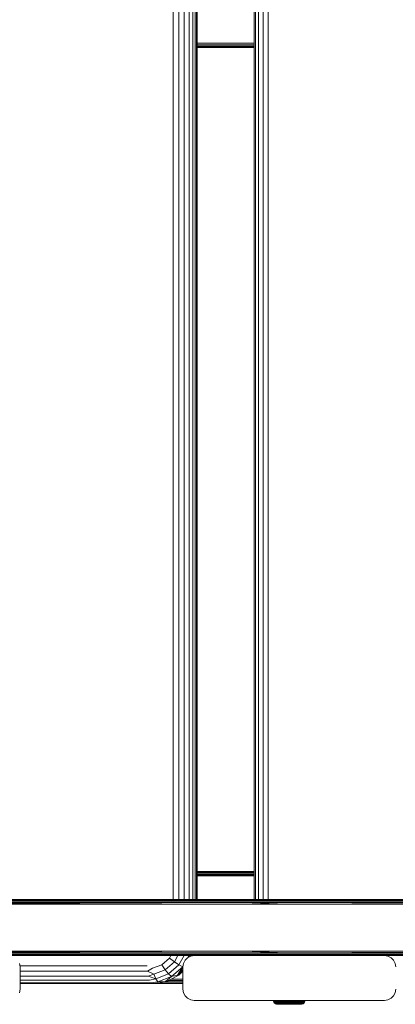
# Model space of a CAD drawing. Units: millimetres. Extents: x -68 to 578302, y -1972 to 596964.
# Drawn here: x 4681 to 4849, y 6040 to 6479 of the extents above; entities that cross this region are included whole.
import ezdxf

# ---------------------------------------------------------------- set-up
doc = ezdxf.new("R2010")
doc.units = ezdxf.units.MM
doc.layers.add('Контур', color=7, linetype='Continuous', lineweight=15)

msp = doc.modelspace()

# ---------------------------------------------------------------- linework, layer by layer
at = {"layer": 'Контур'}
for p, q in [((4749.748, 6086.593), (4749.748, 6871.574)), ((4752.231, 6086.593), (4752.231, 6871.574)), ((4754.689, 6086.593), (4754.689, 6871.574)), ((4756.881, 6086.593), (4756.882, 6871.574)), ((4758.593, 6086.593), (4758.593, 6871.574)), ((4759.656, 6871.574), (4759.656, 6086.593)), ((4760.212, 6871.574), (4760.212, 6086.593)), ((4760.523, 6086.593), (4760.523, 6871.574)), ((4785.898, 6086.593), (4785.898, 6871.574)), ((4786.563, 6086.593), (4786.563, 6871.574)), ((4787.942, 6086.593), (4787.942, 6871.574)), ((4789.898, 6086.593), (4789.898, 6871.574)), ((4792.241, 6871.574), (4792.241, 6086.593)), ((4785.898, 6468.615), (4760.523, 6468.615)), ((4785.898, 6468.556), (4760.523, 6468.398)), ((4785.898, 6467.931), (4760.523, 6467.931)), ((4785.898, 6467.33), (4760.523, 6467.33)), ((4785.898, 6466.883), (4760.523, 6466.883)), ((4785.898, 6466.646), (4760.523, 6466.646)), ((4785.898, 6466.618), (4760.523, 6466.625)), ((4785.898, 6466.615), (4760.523, 6466.615)), ((4760.523, 6099.115), (4785.898, 6099.115)), ((4760.523, 6099.106), (4785.898, 6099.092)), ((4785.898, 6099.085), (4760.523, 6099.085)), ((4785.898, 6098.847), (4760.523, 6098.847)), ((4785.898, 6098.401), (4760.523, 6098.401)), ((4785.898, 6097.799), (4760.523, 6097.799)), ((4760.523, 6097.318), (4785.898, 6097.646)), ((4760.523, 6097.115), (4785.898, 6097.115)), ((4566.482, 6086.593), (4744.638, 6086.592)), ((4566.482, 6086.593), (4744.638, 6086.593)), ((4584.408, 6086.593), (4781.097, 6086.593)), ((4584.408, 6086.592), (4781.097, 6086.592)), ((4584.42, 6084.592), (4781.114, 6084.592)), ((4800.179, 6085.276), (4602.898, 6085.276)), ((4781.114, 6084.592), (4602.898, 6085.276)), ((4800.258, 6085.878), (4603.002, 6085.878)), ((4800.378, 6086.324), (4603.163, 6086.324)), ((4781.097, 6086.592), (4603.36, 6086.562)), ((4800.525, 6086.562), (4603.36, 6086.562)), ((4781.097, 6086.593), (4778.23, 6086.592)), ((4781.097, 6086.593), (4926.2, 6086.593)), ((4781.097, 6086.593), (4781.408, 6086.592)), ((4781.097, 6086.592), (4926.2, 6086.592)), ((4781.097, 6086.592), (4800.525, 6086.562)), ((4781.114, 6084.592), (4800.179, 6085.276)), ((4781.114, 6084.592), (4981.545, 6084.592)), ((5001.089, 6085.276), (4800.179, 6085.276)), ((4981.545, 6084.592), (4800.179, 6085.276)), ((5001.141, 6085.878), (4800.258, 6085.878)), ((5001.22, 6086.324), (4800.378, 6086.324)), ((4981.531, 6086.592), (4800.525, 6086.562)), ((5001.317, 6086.562), (4800.525, 6086.562)), ((4584.408, 6061.592), (4781.097, 6061.592)), ((4584.42, 6063.592), (4781.114, 6063.592)), ((4781.114, 6063.592), (4602.898, 6062.908)), ((4800.179, 6062.908), (4602.898, 6062.908)), ((4800.258, 6062.307), (4603.002, 6062.307)), ((4800.378, 6061.86), (4603.163, 6061.86)), ((4800.525, 6061.623), (4603.36, 6061.623)), ((4781.097, 6061.592), (4603.36, 6061.623)), ((4748.107, 6060.509), (4748.708, 6061.592)), ((4750.292, 6058.831), (4751.824, 6061.592)), ((4752.355, 6057.463), (4754.645, 6061.592)), ((4757.581, 6061.347), (4756.187, 6060.637)), ((4756.187, 6060.637), (4757.581, 6061.347)), ((4756.347, 6060.719), (4756.831, 6061.592)), ((4756.933, 6061.018), (4757.082, 6061.592)), ((4759.126, 6061.592), (4757.581, 6061.347)), ((4759.126, 6061.592), (4757.581, 6061.347)), ((4757.581, 6061.347), (4757.581, 6061.347)), ((4758.059, 6061.592), (4757.969, 6061.409)), ((4758.572, 6061.504), (4758.615, 6061.592)), ((4758.884, 6061.554), (4758.905, 6061.592)), ((4758.908, 6061.592), (4758.887, 6061.554)), ((4759.126, 6061.592), (4759.126, 6061.592)), ((4759.126, 6061.592), (4844.126, 6061.592)), ((4759.126, 6061.592), (4844.126, 6061.592)), ((4781.097, 6061.592), (4800.525, 6061.623)), ((4781.097, 6061.592), (4981.531, 6061.592)), ((4781.114, 6063.592), (4981.545, 6063.592)), ((4781.114, 6063.592), (4800.179, 6062.908)), ((4787.542, 6061.592), (4787.542, 6061.592)), ((4787.698, 6061.592), (4787.698, 6061.592)), ((4788.641, 6061.592), (4788.641, 6061.592)), ((4790.468, 6061.592), (4790.468, 6061.592)), ((4791.377, 6061.592), (4791.378, 6061.592)), ((4793.343, 6061.592), (4793.343, 6061.592)), ((4798.126, 6061.592), (4798.337, 6061.592)), ((4798.337, 6061.592), (4798.945, 6061.592)), ((4798.945, 6061.592), (4799.876, 6061.592)), ((4799.876, 6061.592), (4801.018, 6061.592)), ((4981.545, 6063.592), (4800.179, 6062.908)), ((5001.089, 6062.908), (4800.179, 6062.908)), ((5001.141, 6062.307), (4800.258, 6062.307)), ((5001.22, 6061.86), (4800.378, 6061.86)), ((5001.317, 6061.623), (4800.525, 6061.623)), ((4981.531, 6061.592), (4800.525, 6061.623)), ((4801.018, 6061.592), (4802.234, 6061.592)), ((4802.234, 6061.592), (4803.376, 6061.592)), ((4803.376, 6061.592), (4804.307, 6061.592)), ((4804.307, 6061.592), (4804.915, 6061.592)), ((4804.915, 6061.592), (4805.126, 6061.592)), ((4844.126, 6061.592), (4805.126, 6061.592)), ((4844.126, 6061.592), (4845.671, 6061.347)), ((4844.126, 6061.592), (4844.126, 6061.592)), ((4844.126, 6061.592), (4845.671, 6061.347)), ((4845.671, 6061.347), (4847.065, 6060.637)), ((4845.671, 6061.347), (4845.671, 6061.347)), ((4845.671, 6061.347), (4847.065, 6060.637)), ((4681.396, 6056.592), (4681.151, 6058.137)), ((4681.313, 6057.115), (4738.221, 6057.115)), ((4740.488, 6055.929), (4744.685, 6057.52)), ((4744.685, 6057.52), (4748.107, 6060.509)), ((4746.203, 6055.259), (4744.685, 6057.52)), ((4746.203, 6055.259), (4750.292, 6058.831)), ((4747.722, 6053.416), (4752.355, 6057.463)), ((4750.292, 6058.831), (4748.107, 6060.509)), ((4752.355, 6057.463), (4750.292, 6058.831)), ((4754.046, 6056.57), (4752.355, 6057.463)), ((4754.046, 6056.57), (4754.153, 6056.763)), ((4754.371, 6058.137), (4754.126, 6056.592)), ((4754.126, 6056.592), (4754.371, 6058.137)), ((4755.081, 6059.531), (4754.371, 6058.137)), ((4754.371, 6058.137), (4755.081, 6059.531)), ((4754.371, 6058.137), (4754.371, 6058.137)), ((4756.187, 6060.637), (4755.081, 6059.531)), ((4755.081, 6059.531), (4756.187, 6060.637)), ((4755.081, 6059.531), (4755.081, 6059.531)), ((4756.187, 6060.637), (4756.187, 6060.637)), ((4847.065, 6060.637), (4848.171, 6059.531)), ((4847.065, 6060.637), (4847.065, 6060.637)), ((4847.065, 6060.637), (4848.171, 6059.531)), ((4848.171, 6059.531), (4848.881, 6058.137)), ((4848.171, 6059.531), (4848.171, 6059.531)), ((4848.171, 6059.531), (4848.881, 6058.137)), ((4848.881, 6058.137), (4848.881, 6058.137)), ((4849.126, 6056.592), (4848.881, 6058.137)), ((4681.396, 6056.592), (4681.396, 6046.592)), ((4681.396, 6054.643), (4738.329, 6054.643)), ((4681.396, 6052.413), (4738.645, 6052.413)), ((4738.329, 6054.643), (4740.488, 6055.929)), ((4738.329, 6054.643), (4741.187, 6053.358)), ((4738.645, 6052.413), (4741.187, 6053.358)), ((4738.645, 6052.413), (4742.039, 6051.262)), ((4741.187, 6053.358), (4746.203, 6055.259)), ((4742.039, 6051.262), (4741.187, 6053.358)), ((4742.039, 6051.262), (4747.722, 6053.416)), ((4747.722, 6053.416), (4746.203, 6055.259)), ((4749.058, 6052.212), (4747.722, 6053.416)), ((4749.058, 6052.212), (4754.046, 6056.57)), ((4751.737, 6052.935), (4749.058, 6052.212)), ((4752.293, 6052.935), (4751.135, 6052.212)), ((4751.737, 6052.935), (4754.046, 6056.57)), ((4754.126, 6055.422), (4751.737, 6052.935)), ((4751.737, 6052.935), (4752.293, 6052.935)), ((4752.293, 6052.935), (4754.126, 6054.843)), ((4752.293, 6052.935), (4754.126, 6054.675)), ((4754.128, 6056.603), (4754.046, 6056.57)), ((4754.126, 6056.592), (4754.126, 6046.592)), ((4754.126, 6046.592), (4754.126, 6056.592)), ((4754.126, 6056.592), (4754.126, 6056.592)), ((4681.396, 6050.643), (4739.137, 6050.643)), ((4681.396, 6049.507), (4739.757, 6049.507)), ((4740.444, 6049.115), (4681.396, 6049.115)), ((4739.137, 6050.643), (4742.039, 6051.262)), ((4739.757, 6049.507), (4742.939, 6049.894)), ((4740.444, 6049.115), (4739.757, 6049.507)), ((4740.444, 6049.115), (4741, 6049.115)), ((4741, 6049.115), (4746.937, 6050.094)), ((4741, 6049.115), (4744.851, 6049.115)), ((4744.851, 6049.115), (4741.005, 6049.116)), ((4754.126, 6049.146), (4741.184, 6049.146)), ((4742.939, 6049.894), (4742.039, 6051.262)), ((4754.126, 6049.383), (4742.626, 6049.383)), ((4742.939, 6049.894), (4749.058, 6052.212)), ((4746.381, 6050.094), (4742.939, 6049.894)), ((4744.851, 6049.115), (4754.126, 6049.121)), ((4744.851, 6049.115), (4754.126, 6049.115)), ((4754.126, 6049.83), (4745.333, 6049.83)), ((4746.381, 6050.094), (4749.058, 6052.212)), ((4746.381, 6050.094), (4746.937, 6050.094)), ((4746.937, 6050.094), (4751.135, 6052.212)), ((4754.126, 6050.431), (4747.605, 6050.431)), ((4748.858, 6051.064), (4754.126, 6050.995)), ((4748.961, 6051.115), (4754.126, 6051.115)), ((4681.396, 6046.592), (4681.151, 6045.047)), ((4754.126, 6046.592), (4754.126, 6046.592)), ((4754.126, 6046.592), (4754.371, 6045.047)), ((4754.371, 6045.047), (4754.126, 6046.592)), ((4754.371, 6045.047), (4754.371, 6045.047)), ((4755.081, 6043.653), (4754.371, 6045.047)), ((4756.187, 6042.547), (4755.081, 6043.653)), ((4848.171, 6043.653), (4847.065, 6042.547)), ((4848.881, 6045.047), (4848.171, 6043.653)), ((4849.126, 6046.592), (4848.881, 6045.047)), ((4757.581, 6041.836), (4756.187, 6042.547)), ((4759.126, 6041.592), (4757.581, 6041.836)), ((4844.126, 6041.592), (4759.126, 6041.592)), ((4794.61, 6041.58), (4794.61, 6041.579)), ((4794.61, 6041.58), (4794.688, 6041.58)), ((4794.61, 6041.579), (4794.629, 6041.326)), ((4794.61, 6041.579), (4794.688, 6041.579)), ((4794.629, 6041.326), (4794.778, 6040.842)), ((4794.629, 6041.326), (4794.707, 6041.326)), ((4794.688, 6041.58), (4794.688, 6041.579)), ((4794.921, 6041.58), (4794.688, 6041.58)), ((4794.688, 6041.579), (4794.707, 6041.326)), ((4794.921, 6041.579), (4794.688, 6041.579)), ((4794.854, 6040.842), (4794.707, 6041.326)), ((4794.939, 6041.326), (4794.707, 6041.326)), ((4794.778, 6040.842), (4795.064, 6040.423)), ((4794.778, 6040.842), (4794.854, 6040.842)), ((4795.137, 6040.423), (4794.854, 6040.842)), ((4795.082, 6040.842), (4794.854, 6040.842)), ((4794.921, 6041.58), (4794.921, 6041.579)), ((4795.303, 6041.58), (4794.921, 6041.58)), ((4794.921, 6041.579), (4794.939, 6041.326)), ((4795.303, 6041.579), (4794.921, 6041.579)), ((4795.082, 6040.842), (4794.939, 6041.326)), ((4795.32, 6041.326), (4794.939, 6041.326)), ((4795.064, 6040.423), (4795.46, 6040.107)), ((4795.064, 6040.423), (4795.137, 6040.423)), ((4795.354, 6040.423), (4795.082, 6040.842)), ((4795.455, 6040.842), (4795.082, 6040.842)), ((4795.354, 6040.423), (4795.137, 6040.423)), ((4795.303, 6041.58), (4795.303, 6041.579)), ((4795.826, 6041.58), (4795.303, 6041.58)), ((4795.303, 6041.579), (4795.32, 6041.326)), ((4795.826, 6041.579), (4795.303, 6041.579)), ((4795.455, 6040.842), (4795.32, 6041.326)), ((4795.842, 6041.326), (4795.32, 6041.326)), ((4795.712, 6040.423), (4795.354, 6040.423)), ((4795.712, 6040.423), (4795.455, 6040.842)), ((4795.965, 6040.842), (4795.455, 6040.842)), ((4795.46, 6040.107), (4795.931, 6039.922)), ((4795.46, 6040.107), (4795.528, 6040.107)), ((4795.733, 6040.107), (4795.528, 6040.107)), ((4796.201, 6040.423), (4795.712, 6040.423)), ((4796.069, 6040.107), (4795.733, 6040.107)), ((4795.826, 6041.58), (4795.826, 6041.579)), ((4796.478, 6041.58), (4795.826, 6041.58)), ((4795.826, 6041.579), (4795.842, 6041.326)), ((4796.478, 6041.579), (4795.826, 6041.579)), ((4795.965, 6040.842), (4795.842, 6041.326)), ((4796.492, 6041.326), (4795.842, 6041.326)), ((4795.931, 6039.922), (4795.995, 6039.922)), ((4796.31, 6039.879), (4795.931, 6039.922)), ((4796.201, 6040.423), (4795.965, 6040.842)), ((4796.602, 6040.842), (4795.965, 6040.842)), ((4796.184, 6039.922), (4795.995, 6039.922)), ((4796.528, 6040.107), (4796.069, 6040.107)), ((4796.494, 6039.922), (4796.184, 6039.922)), ((4796.811, 6040.423), (4796.201, 6040.423)), ((4796.31, 6039.879), (4796.386, 6039.879)), ((4796.386, 6039.879), (4796.612, 6039.879)), ((4796.478, 6041.58), (4796.478, 6041.579)), ((4797.245, 6041.58), (4796.478, 6041.58)), ((4796.478, 6041.579), (4796.492, 6041.326)), ((4797.245, 6041.579), (4796.478, 6041.579)), ((4796.602, 6040.842), (4796.492, 6041.326)), ((4797.257, 6041.326), (4796.492, 6041.326)), ((4796.918, 6039.922), (4796.494, 6039.922)), ((4797.101, 6040.107), (4796.528, 6040.107)), ((4796.811, 6040.423), (4796.602, 6040.842)), ((4797.35, 6040.842), (4796.602, 6040.842)), ((4796.612, 6039.879), (4796.983, 6039.879)), ((4797.528, 6040.423), (4796.811, 6040.423)), ((4797.447, 6039.922), (4796.918, 6039.922)), ((4796.983, 6039.879), (4797.486, 6039.879)), ((4797.775, 6040.107), (4797.101, 6040.107)), ((4797.245, 6041.58), (4797.245, 6041.579)), ((4798.11, 6041.58), (4797.245, 6041.58)), ((4797.245, 6041.579), (4797.257, 6041.326)), ((4798.11, 6041.579), (4797.245, 6041.579)), ((4797.35, 6040.842), (4797.257, 6041.326)), ((4798.119, 6041.326), (4797.257, 6041.326)), ((4797.528, 6040.423), (4797.35, 6040.842)), ((4798.194, 6040.842), (4797.35, 6040.842)), ((4798.069, 6039.922), (4797.447, 6039.922)), ((4797.486, 6039.879), (4798.108, 6039.879)), ((4798.337, 6040.423), (4797.528, 6040.423)), ((4798.535, 6040.107), (4797.775, 6040.107)), ((4798.771, 6039.922), (4798.069, 6039.922)), ((4798.108, 6039.879), (4798.831, 6039.879)), ((4798.11, 6041.58), (4798.11, 6041.579)), ((4799.052, 6041.58), (4798.11, 6041.58)), ((4798.11, 6041.579), (4798.119, 6041.326)), ((4799.052, 6041.579), (4798.11, 6041.579)), ((4798.194, 6040.842), (4798.119, 6041.326)), ((4798.119, 6041.326), (4799.059, 6041.326)), ((4798.337, 6040.423), (4798.194, 6040.842)), ((4798.194, 6040.842), (4799.114, 6040.842)), ((4798.337, 6040.423), (4799.218, 6040.423)), ((4798.535, 6040.107), (4799.363, 6040.107)), ((4798.771, 6039.922), (4799.535, 6039.922)), ((4798.831, 6039.879), (4799.633, 6039.879)), ((4799.052, 6041.58), (4799.052, 6041.579)), ((4800.052, 6041.58), (4799.052, 6041.58)), ((4799.052, 6041.579), (4799.059, 6041.326)), ((4800.052, 6041.579), (4799.052, 6041.579)), ((4799.059, 6041.326), (4799.114, 6040.842)), ((4800.056, 6041.326), (4799.059, 6041.326)), ((4799.114, 6040.842), (4799.218, 6040.423)), ((4800.09, 6040.842), (4799.114, 6040.842)), ((4800.153, 6040.423), (4799.218, 6040.423)), ((4800.241, 6040.107), (4799.363, 6040.107)), ((4800.346, 6039.922), (4799.535, 6039.922)), ((4799.633, 6039.879), (4800.493, 6039.879)), ((4800.052, 6041.58), (4800.052, 6041.579)), ((4801.087, 6041.58), (4800.052, 6041.58)), ((4800.052, 6041.579), (4800.056, 6041.326)), ((4801.087, 6041.579), (4800.052, 6041.579)), ((4800.09, 6040.842), (4800.056, 6041.326)), ((4801.088, 6041.326), (4800.056, 6041.326)), ((4800.153, 6040.423), (4800.09, 6040.842)), ((4801.099, 6040.842), (4800.09, 6040.842)), ((4801.12, 6040.423), (4800.153, 6040.423)), ((4801.15, 6040.107), (4800.241, 6040.107)), ((4800.346, 6039.922), (4801.185, 6039.922)), ((4800.493, 6039.879), (4801.385, 6039.879)), ((4801.087, 6041.58), (4801.087, 6041.579)), ((4802.133, 6041.58), (4801.087, 6041.58)), ((4801.087, 6041.579), (4801.088, 6041.326)), ((4802.133, 6041.579), (4801.087, 6041.579)), ((4801.099, 6040.842), (4801.088, 6041.326)), ((4802.131, 6041.326), (4801.088, 6041.326)), ((4801.12, 6040.423), (4801.099, 6040.842)), ((4802.12, 6040.842), (4801.099, 6040.842)), ((4802.099, 6040.423), (4801.12, 6040.423)), ((4802.069, 6040.107), (4801.15, 6040.107)), ((4802.034, 6039.922), (4801.185, 6039.922)), ((4801.385, 6039.879), (4802.283, 6039.879)), ((4802.873, 6039.922), (4802.034, 6039.922)), ((4802.978, 6040.107), (4802.069, 6040.107)), ((4802.099, 6040.423), (4802.12, 6040.842)), ((4803.066, 6040.423), (4802.099, 6040.423)), ((4802.12, 6040.842), (4802.131, 6041.326)), ((4803.13, 6040.842), (4802.12, 6040.842)), ((4802.133, 6041.579), (4802.131, 6041.326)), ((4803.163, 6041.326), (4802.131, 6041.326)), ((4802.133, 6041.58), (4802.133, 6041.579)), ((4803.167, 6041.58), (4802.133, 6041.58)), ((4803.167, 6041.579), (4802.133, 6041.579)), ((4802.283, 6039.879), (4803.162, 6039.879)), ((4803.684, 6039.922), (4802.873, 6039.922)), ((4803.856, 6040.107), (4802.978, 6040.107)), ((4803.066, 6040.423), (4803.13, 6040.842)), ((4804.001, 6040.423), (4803.066, 6040.423)), ((4803.13, 6040.842), (4803.163, 6041.326)), ((4804.106, 6040.842), (4803.13, 6040.842)), ((4803.162, 6039.879), (4803.996, 6039.879)), ((4803.167, 6041.579), (4803.163, 6041.326)), ((4804.16, 6041.326), (4803.163, 6041.326)), ((4803.167, 6041.58), (4803.167, 6041.579)), ((4804.167, 6041.58), (4803.167, 6041.58)), ((4804.167, 6041.579), (4803.167, 6041.579)), ((4804.449, 6039.922), (4803.684, 6039.922)), ((4804.685, 6040.107), (4803.856, 6040.107)), ((4803.996, 6039.879), (4804.761, 6039.879)), ((4804.001, 6040.423), (4804.106, 6040.842)), ((4804.883, 6040.423), (4804.001, 6040.423)), ((4804.106, 6040.842), (4804.16, 6041.326)), ((4805.025, 6040.842), (4804.106, 6040.842)), ((4804.167, 6041.579), (4804.16, 6041.326)), ((4805.1, 6041.326), (4804.16, 6041.326)), ((4804.167, 6041.58), (4804.167, 6041.579)), ((4805.11, 6041.58), (4804.167, 6041.58)), ((4805.11, 6041.579), (4804.167, 6041.579)), ((4805.15, 6039.922), (4804.449, 6039.922)), ((4805.444, 6040.107), (4804.685, 6040.107)), ((4804.761, 6039.879), (4805.436, 6039.879)), ((4804.883, 6040.423), (4805.025, 6040.842)), ((4805.691, 6040.423), (4804.883, 6040.423)), ((4805.025, 6040.842), (4805.1, 6041.326)), ((4805.869, 6040.842), (4805.025, 6040.842)), ((4805.11, 6041.579), (4805.1, 6041.326)), ((4805.962, 6041.326), (4805.1, 6041.326)), ((4805.11, 6041.58), (4805.11, 6041.579)), ((4805.974, 6041.58), (4805.11, 6041.58)), ((4805.974, 6041.579), (4805.11, 6041.579)), ((4805.772, 6039.922), (4805.15, 6039.922)), ((4805.436, 6039.879), (4806.001, 6039.879)), ((4805.444, 6040.107), (4806.118, 6040.107)), ((4805.691, 6040.423), (4805.869, 6040.842)), ((4805.691, 6040.423), (4806.408, 6040.423)), ((4805.772, 6039.922), (4806.301, 6039.922)), ((4805.869, 6040.842), (4805.962, 6041.326)), ((4805.869, 6040.842), (4806.618, 6040.842)), ((4805.974, 6041.579), (4805.962, 6041.326)), ((4805.962, 6041.326), (4806.727, 6041.326)), ((4805.974, 6041.58), (4805.974, 6041.579)), ((4806.741, 6041.58), (4805.974, 6041.58)), ((4806.741, 6041.579), (4805.974, 6041.579)), ((4806.001, 6039.879), (4806.439, 6039.879)), ((4806.691, 6040.107), (4806.118, 6040.107)), ((4806.726, 6039.922), (4806.301, 6039.922)), ((4806.618, 6040.842), (4806.408, 6040.423)), ((4807.018, 6040.423), (4806.408, 6040.423)), ((4806.439, 6039.879), (4806.739, 6039.879)), ((4806.727, 6041.326), (4806.618, 6040.842)), ((4807.254, 6040.842), (4806.618, 6040.842)), ((4807.151, 6040.107), (4806.691, 6040.107)), ((4807.036, 6039.922), (4806.726, 6039.922)), ((4806.741, 6041.579), (4806.727, 6041.326)), ((4807.378, 6041.326), (4806.727, 6041.326)), ((4806.739, 6039.879), (4806.891, 6039.879)), ((4806.741, 6041.58), (4806.741, 6041.579)), ((4807.393, 6041.58), (4806.741, 6041.58)), ((4807.393, 6041.579), (4806.741, 6041.579)), ((4806.891, 6039.879), (4807.288, 6039.922)), ((4807.018, 6040.423), (4807.254, 6040.842)), ((4807.508, 6040.423), (4807.018, 6040.423)), ((4807.225, 6039.922), (4807.036, 6039.922)), ((4807.486, 6040.107), (4807.151, 6040.107)), ((4807.288, 6039.922), (4807.225, 6039.922)), ((4807.254, 6040.842), (4807.378, 6041.326)), ((4807.765, 6040.842), (4807.254, 6040.842)), ((4807.288, 6039.922), (4807.76, 6040.107)), ((4807.393, 6041.579), (4807.378, 6041.326)), ((4807.899, 6041.326), (4807.378, 6041.326)), ((4807.393, 6041.58), (4807.393, 6041.579)), ((4807.916, 6041.58), (4807.393, 6041.58)), ((4807.916, 6041.579), (4807.393, 6041.579)), ((4807.691, 6040.107), (4807.486, 6040.107)), ((4807.508, 6040.423), (4807.765, 6040.842)), ((4807.865, 6040.423), (4807.508, 6040.423)), ((4807.76, 6040.107), (4807.691, 6040.107)), ((4807.76, 6040.107), (4808.156, 6040.423)), ((4807.765, 6040.842), (4807.899, 6041.326)), ((4808.138, 6040.842), (4807.765, 6040.842)), ((4807.865, 6040.423), (4808.138, 6040.842)), ((4808.083, 6040.423), (4807.865, 6040.423)), ((4807.916, 6041.579), (4807.899, 6041.326)), ((4808.281, 6041.326), (4807.899, 6041.326)), ((4807.916, 6041.58), (4807.916, 6041.579)), ((4808.299, 6041.58), (4807.916, 6041.58)), ((4808.299, 6041.579), (4807.916, 6041.579)), ((4808.083, 6040.423), (4808.365, 6040.842)), ((4808.156, 6040.423), (4808.083, 6040.423)), ((4808.138, 6040.842), (4808.281, 6041.326)), ((4808.365, 6040.842), (4808.138, 6040.842)), ((4808.156, 6040.423), (4808.441, 6040.842)), ((4808.299, 6041.579), (4808.281, 6041.326)), ((4808.513, 6041.326), (4808.281, 6041.326)), ((4808.299, 6041.58), (4808.299, 6041.579)), ((4808.532, 6041.58), (4808.299, 6041.58)), ((4808.532, 6041.579), (4808.299, 6041.579)), ((4808.365, 6040.842), (4808.513, 6041.326)), ((4808.441, 6040.842), (4808.365, 6040.842)), ((4808.441, 6040.842), (4808.591, 6041.326)), ((4808.532, 6041.579), (4808.513, 6041.326)), ((4808.591, 6041.326), (4808.513, 6041.326)), ((4808.532, 6041.58), (4808.532, 6041.579)), ((4808.61, 6041.58), (4808.532, 6041.58)), ((4808.61, 6041.579), (4808.532, 6041.579)), ((4808.61, 6041.579), (4808.591, 6041.326)), ((4808.61, 6041.58), (4808.61, 6041.579)), ((4844.126, 6041.592), (4845.671, 6041.836)), ((4847.065, 6042.547), (4845.671, 6041.836))]:
    msp.add_line(p, q, dxfattribs=at)

doc.saveas('drawing.dxf')
